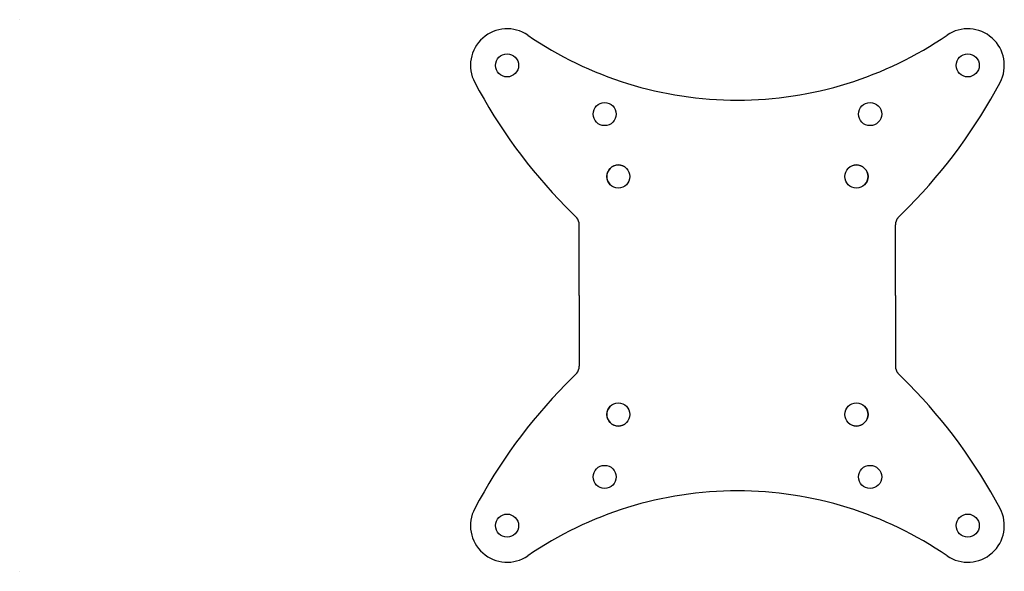
# Model space of a CAD drawing. Units: millimetres. Extents: x -92 to 34, y -35 to 35.
import ezdxf

# ---------------------------------------------------------------- set-up
doc = ezdxf.new("R2010")
doc.units = ezdxf.units.MM
doc.header["$MEASUREMENT"] = 0
doc.layers.get('0').update_dxf_attribs({"true_color": 0xffffff})

msp = doc.modelspace()

# ---------------------------------------------------------------- linework, layer by layer
for p, q in [((-91.92, 35.36), (-91.92, 35.36)), ((-91.92, 35.36), (-91.92, 35.36)), ((-20.57, 9.97), (-22.02, 11.41)), ((20.57, 9.97), (22.02, 11.41)), ((-20.25, 0), (-20.25, 9.05)), ((20.25, 0), (20.25, 9.05)), ((20.25, 0), (20.25, -9.05)), ((-20.25, 0), (-20.25, -9.05)), ((-20.57, -9.97), (-22.02, -11.41)), ((20.57, -9.97), (22.02, -11.41)), ((-91.92, -35.36), (-91.92, -35.36)), ((-91.92, -35.36), (-91.92, -35.36))]:
    msp.add_line(p, q)
for centre in [(-29.5, 29.5), (-29.5, 29.5), (29.5, 29.5), (29.5, 29.5), (-17, 23.25), (-17, 23.25), (17, 23.25), (17, 23.25), (-15.25, 15.25), (15.25, 15.25), (-15.25, -15.25), (15.25, -15.25), (-17, -23.25), (-17, -23.25), (17, -23.25), (17, -23.25), (-29.5, -29.5), (-29.5, -29.5), (29.5, -29.5), (29.5, -29.5)]:
    msp.add_circle(centre, 1.48)
for centre, radius, start, end in [((-29.5, 29.5), 4.69, 55.5794, 207.8579), ((29.5, 29.5), 4.69, 332.1421, 124.4206), ((0, 72.55), 47.5, 235.5794, 270), ((0, 72.55), 47.5, 270, 304.4206), ((26.52, 59.11), 68.05, 207.8579, 224.5001), ((-26.52, 59.11), 68.05, 315.4999, 332.1421), ((-15.25, 15.25), 1.48, 45, 225), ((-15.25, 15.25), 1.48, 45, 225), ((15.25, 15.25), 1.48, 315, 135), ((15.25, 15.25), 1.48, 315, 135), ((-21.73, 9.05), 1.48, 0, 38.5702), ((21.73, 9.05), 1.48, 141.4298, 180), ((-21.73, -9.05), 1.48, 321.4298, 0), ((21.73, -9.05), 1.48, 180, 218.5702), ((26.52, -59.11), 68.05, 135.4999, 152.1421), ((-26.52, -59.11), 68.05, 27.8579, 44.5001), ((-15.25, -15.25), 1.48, 135, 315), ((-15.25, -15.25), 1.48, 135, 315), ((15.25, -15.25), 1.48, 225, 45), ((15.25, -15.25), 1.48, 225, 45), ((0, -72.55), 47.5, 90, 124.4206), ((0, -72.55), 47.5, 55.5794, 90), ((-29.5, -29.5), 4.69, 152.1421, 304.4206), ((29.5, -29.5), 4.69, 235.5794, 27.8579)]:
    msp.add_arc(centre, radius, start, end)

doc.saveas('drawing.dxf')
